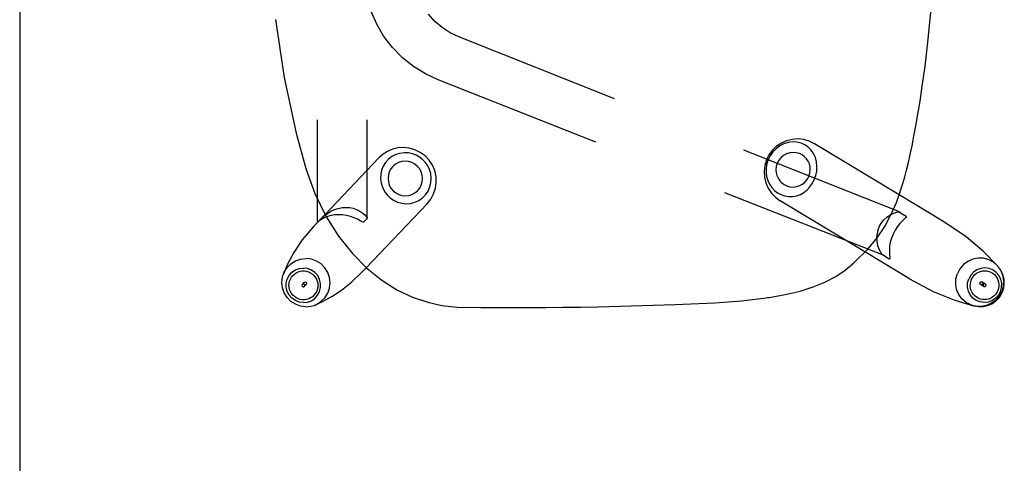
# Model space of a CAD drawing. Units: inches. Extents: x -209 to 194, y -125 to 176.
# Drawn here: x -183 to -162, y -16 to -7 of the extents above; entities that cross this region are included whole.
import ezdxf

# ---------------------------------------------------------------- set-up
doc = ezdxf.new("R2010")
doc.units = ezdxf.units.IN
doc.header["$MEASUREMENT"] = 0
doc.layers.add('SEAT', color=5, linetype='Continuous')
doc.layers.add('TABLE', color=6, linetype='Continuous')

# ---------------------------------------------------------------- blocks, each defined once
blk = doc.blocks.new('sai3nl-207242_0p')
at = {"layer": 'TABLE'}
blk.add_line((72.008, -20), (0, -20), dxfattribs=at)
blk = doc.blocks.new('lseb1bxa_0p')
at = {"layer": 'SEAT'}
for p, q in [((-8.333, 8.531), (-8.432, 8.506)), ((-8.393, 8.511), (-8.278, 8.534)), ((-8.226, 8.536), (-8.333, 8.531)), ((-8.278, 8.534), (-8.162, 8.53)), ((-8.119, 8.521), (-8.226, 8.536)), ((-8.162, 8.53), (-8.119, 8.521)), ((-8.119, 8.521), (-8.11, 8.519)), ((-8.11, 8.519), (-8.05, 8.5)), ((-7.703, 8.396), (-8.11, 8.519)), ((0, 8.539), (-1.66, 8.491)), ((0.371, 8.546), (0, 8.539)), ((0.765, 8.551), (0.371, 8.546)), ((1.141, 8.555), (0.765, 8.551)), ((2.537, 8.553), (1.141, 8.555)), ((3.039, 8.546), (2.537, 8.553)), ((3.38, 8.509), (3.039, 8.546)), ((6.202, 8.527), (6.141, 8.509)), ((6.318, 8.539), (6.202, 8.527)), ((6.318, 8.539), (6.434, 8.525)), ((6.434, 8.525), (6.544, 8.486)), ((-8.727, 8.201), (-8.672, 8.305)), ((-8.655, 8.354), (-8.703, 8.287)), ((-8.672, 8.305), (-8.595, 8.394)), ((-8.594, 8.414), (-8.655, 8.354)), ((-8.65, 8.289), (-8.589, 8.356)), ((-8.595, 8.394), (-8.5, 8.464)), ((-8.52, 8.466), (-8.594, 8.414)), ((-8.589, 8.356), (-8.515, 8.407)), ((-8.589, 8.268), (-8.557, 8.302)), ((-8.557, 8.302), (-8.52, 8.331)), ((-8.432, 8.506), (-8.52, 8.466)), ((-8.52, 8.331), (-8.48, 8.355)), ((-8.515, 8.407), (-8.43, 8.438)), ((-8.5, 8.464), (-8.393, 8.511)), ((-8.48, 8.355), (-8.437, 8.372)), ((-8.437, 8.372), (-8.392, 8.382)), ((-8.43, 8.438), (-8.341, 8.448)), ((-8.392, 8.382), (-8.345, 8.386)), ((-8.345, 8.386), (-8.299, 8.382)), ((-8.341, 8.448), (-8.253, 8.436)), ((-8.299, 8.382), (-8.254, 8.372)), ((-8.254, 8.372), (-8.211, 8.355)), ((-8.253, 8.436), (-8.17, 8.404)), ((-8.211, 8.355), (-8.172, 8.332)), ((-8.172, 8.332), (-8.136, 8.303)), ((-8.17, 8.404), (-8.097, 8.352)), ((-8.136, 8.303), (-8.105, 8.268)), ((-8.097, 8.352), (-8.039, 8.284)), ((-8.05, 8.5), (-7.947, 8.445)), ((-7.947, 8.445), (-7.859, 8.369)), ((-7.859, 8.369), (-7.791, 8.275)), ((-7.238, 8.207), (-7.703, 8.396)), ((-3.696, 8.336), (-4.037, 8.276)), ((-3.657, 8.342), (-3.696, 8.336)), ((-3.577, 8.354), (-3.657, 8.342)), ((-3.51, 8.363), (-3.577, 8.354)), ((-3.095, 8.409), (-3.51, 8.363)), ((-2.517, 8.453), (-3.095, 8.409)), ((-1.66, 8.491), (-2.517, 8.453)), ((3.685, 8.443), (3.38, 8.509)), ((4.012, 8.333), (3.685, 8.443)), ((4.35, 8.173), (4.012, 8.333)), ((5.757, 8.316), (5.552, 8.181)), ((5.943, 8.419), (5.757, 8.316)), ((5.911, 8.346), (5.848, 8.248)), ((5.993, 8.428), (5.911, 8.346)), ((6.11, 8.498), (5.943, 8.419)), ((6.092, 8.489), (5.993, 8.428)), ((6.125, 8.359), (6.065, 8.292)), ((6.11, 8.498), (6.092, 8.489)), ((6.141, 8.509), (6.11, 8.498)), ((6.199, 8.409), (6.125, 8.359)), ((6.144, 8.29), (6.178, 8.322)), ((6.178, 8.322), (6.216, 8.348)), ((6.283, 8.44), (6.199, 8.409)), ((6.216, 8.348), (6.258, 8.367)), ((6.258, 8.367), (6.303, 8.381)), ((6.373, 8.451), (6.283, 8.44)), ((6.303, 8.381), (6.349, 8.388)), ((6.349, 8.388), (6.395, 8.387)), ((6.373, 8.451), (6.462, 8.439)), ((6.395, 8.387), (6.441, 8.38)), ((6.441, 8.38), (6.486, 8.366)), ((6.462, 8.439), (6.547, 8.406)), ((6.486, 8.366), (6.528, 8.346)), ((6.528, 8.346), (6.566, 8.319)), ((6.544, 8.486), (6.642, 8.423)), ((6.547, 8.406), (6.621, 8.355)), ((6.566, 8.319), (6.6, 8.288)), ((6.621, 8.355), (6.68, 8.287)), ((6.642, 8.423), (6.724, 8.34)), ((6.724, 8.34), (6.786, 8.241)), ((-8.764, 8.131), (-8.775, 8.042)), ((-8.739, 8.214), (-8.764, 8.131)), ((-8.758, 8.088), (-8.764, 7.97)), ((-8.727, 8.201), (-8.758, 8.088)), ((-8.703, 8.287), (-8.739, 8.214)), ((-8.717, 8.122), (-8.718, 8.032)), ((-8.693, 8.21), (-8.717, 8.122)), ((-8.693, 8.21), (-8.65, 8.289)), ((-8.658, 8.051), (-8.657, 8.097)), ((-8.657, 8.097), (-8.65, 8.143)), ((-8.65, 8.143), (-8.636, 8.188)), ((-8.636, 8.188), (-8.615, 8.23)), ((-8.615, 8.23), (-8.589, 8.268)), ((-8.376, 8.09), (-8.379, 8.082)), ((-8.371, 8.096), (-8.376, 8.09)), ((-8.364, 8.101), (-8.371, 8.096)), ((-8.357, 8.104), (-8.364, 8.101)), ((-8.349, 8.105), (-8.357, 8.104)), ((-8.341, 8.104), (-8.349, 8.105)), ((-8.333, 8.101), (-8.341, 8.104)), ((-8.333, 8.101), (-8.262, 8.059)), ((-8.327, 8.096), (-8.333, 8.101)), ((-8.322, 8.09), (-8.327, 8.096)), ((-8.319, 8.082), (-8.322, 8.09)), ((-8.105, 8.268), (-8.079, 8.23)), ((-8.079, 8.23), (-8.06, 8.188)), ((-8.06, 8.188), (-8.047, 8.144)), ((-8.047, 8.144), (-8.04, 8.098)), ((-8.04, 8.098), (-8.041, 8.051)), ((-8.039, 8.284), (-7.999, 8.204)), ((-7.999, 8.204), (-7.98, 8.116)), ((-7.98, 8.116), (-7.981, 8.026)), ((-7.791, 8.275), (-7.745, 8.167)), ((-7.745, 8.167), (-7.724, 8.052)), ((-6.727, 7.936), (-7.238, 8.207)), ((-4.646, 8.111), (-4.899, 8.008)), ((-4.362, 8.2), (-4.646, 8.111)), ((-4.037, 8.276), (-4.362, 8.2)), ((4.68, 7.966), (4.35, 8.173)), ((5.552, 8.181), (5.334, 8.008)), ((5.81, 8.138), (5.796, 8.023)), ((5.848, 8.248), (5.81, 8.138)), ((6.023, 8.212), (6.001, 8.125)), ((6.001, 8.125), (6.001, 8.035)), ((6.065, 8.292), (6.023, 8.212)), ((6.061, 8.079), (6.064, 8.125)), ((6.064, 8.125), (6.075, 8.171)), ((6.075, 8.171), (6.092, 8.214)), ((6.092, 8.214), (6.115, 8.254)), ((6.115, 8.254), (6.144, 8.29)), ((6.35, 8.098), (6.312, 8.059)), ((6.345, 8.093), (6.342, 8.085)), ((6.35, 8.098), (6.345, 8.093)), ((6.357, 8.104), (6.35, 8.099)), ((6.35, 8.099), (6.35, 8.098)), ((6.364, 8.107), (6.357, 8.104)), ((6.372, 8.108), (6.364, 8.107)), ((6.38, 8.107), (6.372, 8.108)), ((6.388, 8.104), (6.38, 8.107)), ((6.394, 8.099), (6.388, 8.104)), ((6.399, 8.092), (6.394, 8.099)), ((6.402, 8.085), (6.399, 8.092)), ((6.6, 8.288), (6.63, 8.251)), ((6.63, 8.251), (6.653, 8.211)), ((6.653, 8.211), (6.67, 8.167)), ((6.67, 8.167), (6.68, 8.122)), ((6.68, 8.287), (6.722, 8.207)), ((6.68, 8.122), (6.684, 8.075)), ((6.722, 8.207), (6.744, 8.119)), ((6.744, 8.119), (6.743, 8.029)), ((6.786, 8.241), (6.825, 8.131)), ((6.825, 8.131), (6.837, 8.015)), ((-8.775, 8.042), (-8.77, 7.947)), ((-8.77, 7.947), (-8.746, 7.849)), ((-8.764, 7.97), (-8.743, 7.855)), ((-8.718, 8.032), (-8.699, 7.945)), ((-8.699, 7.945), (-8.659, 7.865)), ((-8.651, 8.005), (-8.658, 8.051)), ((-8.638, 7.961), (-8.651, 8.005)), ((-8.619, 7.919), (-8.638, 7.961)), ((-8.593, 7.88), (-8.619, 7.919)), ((-8.562, 7.846), (-8.593, 7.88)), ((-8.379, 8.082), (-8.38, 8.074)), ((-8.38, 8.074), (-8.379, 8.066)), ((-8.379, 8.066), (-8.376, 8.059)), ((-8.376, 8.059), (-8.371, 8.052)), ((-8.371, 8.052), (-8.365, 8.048)), ((-8.365, 8.048), (-8.295, 8.005)), ((-8.365, 8.048), (-8.357, 8.044)), ((-8.357, 8.044), (-8.349, 8.043)), ((-8.349, 8.043), (-8.341, 8.044)), ((-8.341, 8.044), (-8.334, 8.047)), ((-8.334, 8.047), (-8.327, 8.052)), ((-8.327, 8.052), (-8.322, 8.059)), ((-8.322, 8.059), (-8.319, 8.066)), ((-8.318, 8.074), (-8.319, 8.082)), ((-8.319, 8.066), (-8.318, 8.074)), ((-8.309, 8.032), (-8.308, 8.04)), ((-8.308, 8.024), (-8.309, 8.032)), ((-8.308, 8.04), (-8.305, 8.047)), ((-8.305, 8.016), (-8.308, 8.024)), ((-8.305, 8.047), (-8.3, 8.054)), ((-8.301, 8.01), (-8.305, 8.016)), ((-8.295, 8.005), (-8.301, 8.01)), ((-8.3, 8.054), (-8.294, 8.059)), ((-8.287, 8.002), (-8.295, 8.005)), ((-8.294, 8.059), (-8.286, 8.062)), ((-8.279, 8.001), (-8.287, 8.002)), ((-8.286, 8.062), (-8.278, 8.063)), ((-8.271, 8.002), (-8.279, 8.001)), ((-8.278, 8.063), (-8.27, 8.062)), ((-8.263, 8.005), (-8.271, 8.002)), ((-8.27, 8.062), (-8.262, 8.059)), ((-8.257, 8.01), (-8.263, 8.005)), ((-8.262, 8.059), (-8.256, 8.054)), ((-8.253, 8.015), (-8.257, 8.01)), ((-8.256, 8.054), (-8.252, 8.047)), ((-8.252, 8.017), (-8.253, 8.015)), ((-8.252, 8.016), (-8.253, 8.015)), ((-8.252, 8.047), (-8.249, 8.04)), ((-8.249, 8.024), (-8.252, 8.017)), ((-8.252, 8.016), (-8.252, 8.017)), ((-8.249, 8.04), (-8.248, 8.032)), ((-8.248, 8.032), (-8.249, 8.024)), ((-8.109, 7.88), (-8.141, 7.846)), ((-8.083, 7.919), (-8.109, 7.88)), ((-8.062, 7.961), (-8.083, 7.919)), ((-8.048, 8.005), (-8.062, 7.961)), ((-8.041, 8.051), (-8.048, 8.005)), ((-8.048, 7.86), (-8.005, 7.939)), ((-7.981, 8.026), (-8.005, 7.939)), ((-7.73, 7.935), (-7.761, 7.821)), ((-7.724, 8.052), (-7.73, 7.935)), ((-6.727, 7.936), (-5.763, 7.354)), ((-5.133, 7.885), (-5.337, 7.747)), ((-4.899, 8.008), (-5.133, 7.885)), ((5.004, 7.706), (4.68, 7.966)), ((5.334, 8.008), (5.109, 7.793)), ((5.796, 8.023), (5.809, 7.907)), ((5.809, 7.907), (5.848, 7.797)), ((6.001, 8.035), (6.022, 7.947)), ((6.022, 7.947), (6.064, 7.867)), ((6.064, 8.032), (6.061, 8.079)), ((6.075, 7.986), (6.064, 8.032)), ((6.092, 7.943), (6.075, 7.986)), ((6.115, 7.903), (6.092, 7.943)), ((6.144, 7.866), (6.115, 7.903)), ((6.303, 8.038), (6.305, 8.046)), ((6.305, 8.029), (6.303, 8.038)), ((6.305, 8.046), (6.308, 8.053)), ((6.308, 8.022), (6.305, 8.029)), ((6.308, 8.053), (6.312, 8.059)), ((6.313, 8.015), (6.308, 8.022)), ((6.312, 8.059), (6.313, 8.059)), ((6.313, 8.059), (6.319, 8.064)), ((6.319, 8.01), (6.313, 8.015)), ((6.319, 8.064), (6.327, 8.067)), ((6.327, 8.007), (6.319, 8.01)), ((6.327, 8.067), (6.335, 8.068)), ((6.335, 8.006), (6.327, 8.007)), ((6.335, 8.068), (6.343, 8.067)), ((6.343, 8.007), (6.335, 8.006)), ((6.342, 8.085), (6.341, 8.077)), ((6.341, 8.077), (6.342, 8.069)), ((6.342, 8.069), (6.345, 8.061)), ((6.343, 8.067), (6.35, 8.064)), ((6.35, 8.01), (6.343, 8.007)), ((6.345, 8.061), (6.35, 8.055)), ((6.35, 8.064), (6.357, 8.059)), ((6.35, 8.055), (6.357, 8.05)), ((6.357, 8.015), (6.35, 8.01)), ((6.357, 8.059), (6.362, 8.053)), ((6.395, 8.055), (6.357, 8.016)), ((6.357, 8.05), (6.364, 8.047)), ((6.362, 8.022), (6.357, 8.016)), ((6.357, 8.016), (6.357, 8.015)), ((6.362, 8.053), (6.365, 8.045)), ((6.365, 8.029), (6.362, 8.022)), ((6.364, 8.047), (6.372, 8.046)), ((6.365, 8.045), (6.366, 8.037)), ((6.366, 8.037), (6.365, 8.029)), ((6.372, 8.046), (6.38, 8.047)), ((6.38, 8.047), (6.388, 8.05)), ((6.388, 8.05), (6.394, 8.054)), ((6.394, 8.054), (6.395, 8.055)), ((6.395, 8.055), (6.399, 8.061)), ((6.399, 8.061), (6.402, 8.069)), ((6.403, 8.077), (6.402, 8.085)), ((6.402, 8.069), (6.403, 8.077)), ((6.63, 7.9), (6.601, 7.864)), ((6.653, 7.94), (6.63, 7.9)), ((6.67, 7.983), (6.653, 7.94)), ((6.68, 8.028), (6.67, 7.983)), ((6.684, 8.075), (6.68, 8.028)), ((6.722, 7.942), (6.68, 7.862)), ((6.743, 8.029), (6.722, 7.942)), ((6.824, 7.899), (6.815, 7.866)), ((6.837, 8.015), (6.824, 7.899)), ((-8.746, 7.849), (-8.701, 7.752)), ((-8.743, 7.855), (-8.697, 7.748)), ((-8.701, 7.752), (-8.637, 7.662)), ((-8.697, 7.748), (-8.637, 7.662)), ((-8.659, 7.865), (-8.601, 7.797)), ((-8.637, 7.662), (-8.631, 7.656)), ((-8.601, 7.797), (-8.528, 7.745)), ((-8.526, 7.817), (-8.562, 7.846)), ((-8.528, 7.745), (-8.445, 7.712)), ((-8.487, 7.794), (-8.526, 7.817)), ((-8.444, 7.777), (-8.487, 7.794)), ((-8.445, 7.712), (-8.357, 7.701)), ((-8.399, 7.766), (-8.444, 7.777)), ((-8.353, 7.763), (-8.399, 7.766)), ((-8.357, 7.701), (-8.267, 7.711)), ((-8.306, 7.766), (-8.353, 7.763)), ((-8.261, 7.777), (-8.306, 7.766)), ((-8.267, 7.711), (-8.183, 7.742)), ((-8.218, 7.794), (-8.261, 7.777)), ((-8.177, 7.817), (-8.218, 7.794)), ((-8.183, 7.742), (-8.108, 7.793)), ((-8.141, 7.846), (-8.177, 7.817)), ((-8.108, 7.793), (-8.048, 7.86)), ((-7.893, 7.628), (-7.816, 7.717)), ((-7.816, 7.717), (-7.761, 7.821)), ((-5.338, 7.746), (-5.522, 7.591)), ((5.014, 7.695), (3.699, 6.315)), ((5.315, 7.391), (5.004, 7.706)), ((5.109, 7.793), (5.014, 7.695)), ((5.848, 7.797), (5.909, 7.697)), ((5.909, 7.697), (5.992, 7.614)), ((6.064, 7.867), (6.124, 7.799)), ((6.124, 7.799), (6.198, 7.747)), ((6.178, 7.834), (6.144, 7.866)), ((6.217, 7.808), (6.178, 7.834)), ((6.198, 7.747), (6.282, 7.715)), ((6.259, 7.787), (6.217, 7.808)), ((6.303, 7.773), (6.259, 7.787)), ((6.282, 7.715), (6.372, 7.703)), ((6.349, 7.766), (6.303, 7.773)), ((6.396, 7.766), (6.349, 7.766)), ((6.461, 7.713), (6.372, 7.703)), ((6.442, 7.773), (6.396, 7.766)), ((6.486, 7.786), (6.442, 7.773)), ((6.545, 7.744), (6.461, 7.713)), ((6.528, 7.806), (6.486, 7.786)), ((6.566, 7.832), (6.528, 7.806)), ((6.62, 7.795), (6.545, 7.744)), ((6.601, 7.864), (6.566, 7.832)), ((6.68, 7.862), (6.62, 7.795)), ((6.723, 7.691), (6.641, 7.609)), ((6.714, 7.619), (6.805, 7.835)), ((6.786, 7.789), (6.723, 7.691)), ((6.805, 7.835), (6.786, 7.789)), ((6.815, 7.866), (6.805, 7.835)), ((-8.631, 7.656), (-8.541, 7.577)), ((-8.631, 7.656), (-8.332, 7.353)), ((-8.541, 7.577), (-8.439, 7.523)), ((-8.439, 7.523), (-8.326, 7.493)), ((-8.326, 7.493), (-8.21, 7.489)), ((-8.21, 7.489), (-8.095, 7.511)), ((-8.095, 7.511), (-7.988, 7.558)), ((-7.988, 7.558), (-7.893, 7.628)), ((-6.299, 7.49), (-6.297, 7.508)), ((-6.291, 7.395), (-6.299, 7.49)), ((-6.297, 7.508), (-6.291, 7.51)), ((-6.291, 7.51), (-6.289, 7.509)), ((-6.289, 7.509), (-6.144, 7.421)), ((-5.522, 7.591), (-5.829, 7.29)), ((5.992, 7.614), (6.09, 7.552)), ((6.09, 7.552), (6.2, 7.512)), ((6.2, 7.512), (6.316, 7.498)), ((6.432, 7.511), (6.316, 7.498)), ((6.542, 7.548), (6.432, 7.511)), ((6.641, 7.609), (6.542, 7.548)), ((6.582, 7.37), (6.714, 7.619)), ((-8.332, 7.353), (-7.948, 7.03)), ((-6.296, 7.233), (-6.29, 7.319)), ((-6.29, 7.319), (-6.291, 7.395)), ((-6.144, 7.421), (-2.738, 6.079)), ((-6.144, 7.421), (-6.128, 7.405)), ((-6.128, 7.405), (-6.104, 7.368)), ((-6.104, 7.368), (-6.074, 7.307)), ((-6.074, 7.307), (-6.045, 7.222)), ((-5.829, 7.29), (-6.028, 7.052)), ((-5.763, 7.354), (-3.93, 6.249)), ((5.613, 7.015), (5.315, 7.391)), ((6.397, 7.094), (6.582, 7.37)), ((-7.948, 7.03), (-7.47, 6.705)), ((-6.371, 6.968), (-6.336, 7.055)), ((-6.336, 7.055), (-6.311, 7.144)), ((-6.311, 7.144), (-6.296, 7.233)), ((-6.028, 7.052), (-6.193, 6.803)), ((-6.045, 7.222), (-6.027, 7.129)), ((-6.022, 7.038), (-6.031, 6.953)), ((-6.027, 7.129), (-6.022, 7.038)), ((6.149, 6.801), (6.397, 7.094)), ((-6.464, 6.808), (-6.414, 6.885)), ((-6.414, 6.885), (-6.371, 6.968)), ((-6.05, 6.874), (-6.079, 6.799)), ((-6.031, 6.953), (-6.05, 6.874)), ((5.886, 6.581), (5.613, 7.015)), ((-7.47, 6.705), (-6.501, 6.12)), ((-6.66, 6.59), (-6.648, 6.608)), ((-6.648, 6.608), (-6.618, 6.637)), ((-6.618, 6.637), (-6.574, 6.68)), ((-6.574, 6.68), (-6.519, 6.738)), ((-6.519, 6.738), (-6.464, 6.808)), ((-6.193, 6.803), (-6.33, 6.542)), ((-6.236, 6.602), (-6.312, 6.55)), ((-6.172, 6.662), (-6.236, 6.602)), ((-6.12, 6.729), (-6.172, 6.662)), ((-6.079, 6.799), (-6.12, 6.729)), ((4.994, 6.627), (4.995, 6.631)), ((4.994, 6.627), (4.994, 4.5)), ((4.995, 6.62), (4.994, 6.627)), ((4.995, 6.631), (5.071, 6.711)), ((5.008, 6.596), (4.995, 6.62)), ((5.071, 6.711), (5.082, 6.711)), ((5.082, 6.711), (5.106, 6.701)), ((5.106, 6.701), (5.145, 6.68)), ((5.145, 6.68), (5.202, 6.65)), ((5.202, 6.65), (5.274, 6.617)), ((5.274, 6.617), (5.355, 6.588)), ((5.851, 6.591), (5.923, 6.621)), ((6.149, 6.801), (5.904, 6.544)), ((5.956, 6.602), (5.915, 6.566)), ((5.923, 6.621), (5.985, 6.654)), ((5.981, 6.626), (5.956, 6.602)), ((5.993, 6.637), (5.981, 6.626)), ((5.985, 6.654), (6.029, 6.685)), ((6.068, 6.716), (5.993, 6.637)), ((6.029, 6.685), (6.056, 6.707)), ((6.056, 6.707), (6.068, 6.717)), ((6.07, 6.718), (6.068, 6.716)), ((6.068, 6.717), (6.07, 6.718)), ((6.07, 6.718), (6.07, 6.205)), ((-6.657, 6.579), (-6.66, 6.59)), ((-6.512, 6.492), (-6.657, 6.579)), ((-6.51, 6.491), (-6.512, 6.492)), ((-6.51, 6.491), (-3.142, 5.153)), ((-6.491, 6.488), (-6.51, 6.491)), ((-6.45, 6.494), (-6.491, 6.488)), ((-6.389, 6.514), (-6.45, 6.494)), ((-6.33, 6.542), (-6.442, 6.283)), ((-6.312, 6.55), (-6.389, 6.514)), ((5.904, 6.544), (4.739, 5.322)), ((5.038, 6.56), (5.008, 6.596)), ((5.087, 6.516), (5.038, 6.56)), ((5.151, 6.472), (5.087, 6.516)), ((5.223, 6.436), (5.151, 6.472)), ((5.3, 6.411), (5.223, 6.436)), ((5.378, 6.396), (5.3, 6.411)), ((5.355, 6.588), (5.439, 6.567)), ((5.457, 6.392), (5.378, 6.396)), ((5.439, 6.567), (5.523, 6.554)), ((5.537, 6.397), (5.457, 6.392)), ((5.523, 6.554), (5.608, 6.55)), ((5.618, 6.413), (5.537, 6.397)), ((5.608, 6.55), (5.691, 6.555)), ((5.7, 6.439), (5.618, 6.413)), ((5.691, 6.555), (5.772, 6.569)), ((5.78, 6.476), (5.7, 6.439)), ((5.772, 6.569), (5.851, 6.591)), ((5.855, 6.521), (5.78, 6.476)), ((5.915, 6.566), (5.855, 6.521)), ((6.124, 6.093), (5.886, 6.581)), ((-6.442, 6.283), (-6.516, 6.077)), ((-3.828, 6.174), (-3.93, 6.249)), ((-3.74, 6.083), (-3.828, 6.174)), ((3.619, 6.214), (3.558, 6.101)), ((3.699, 6.315), (3.619, 6.214)), ((3.799, 6.186), (3.733, 6.118)), ((3.877, 6.241), (3.799, 6.186)), ((3.963, 6.281), (3.877, 6.241)), ((4.055, 6.306), (3.963, 6.281)), ((4.15, 6.313), (4.055, 6.306)), ((4.246, 6.304), (4.15, 6.313)), ((4.339, 6.278), (4.246, 6.304)), ((4.425, 6.236), (4.339, 6.278)), ((4.498, 6.185), (4.425, 6.236)), ((4.557, 6.129), (4.498, 6.185)), ((6.07, 6.205), (6.07, 4.5)), ((-6.54, 6.005), (-6.581, 5.874)), ((-6.519, 6.068), (-6.54, 6.005)), ((-6.519, 6.068), (-6.516, 6.077)), ((-6.501, 6.12), (-4.673, 5.018)), ((-4.512, 6.014), (-4.573, 5.95)), ((-4.444, 6.069), (-4.512, 6.014)), ((-4.368, 6.112), (-4.444, 6.069)), ((-4.285, 6.142), (-4.368, 6.112)), ((-4.198, 6.159), (-4.285, 6.142)), ((-4.109, 6.159), (-4.198, 6.159)), ((-4.023, 6.144), (-4.109, 6.159)), ((-3.947, 6.117), (-4.023, 6.144)), ((-3.875, 6.077), (-3.947, 6.117)), ((-3.809, 6.026), (-3.875, 6.077)), ((-3.751, 5.963), (-3.809, 6.026)), ((-3.702, 5.891), (-3.751, 5.963)), ((-3.67, 5.978), (-3.74, 6.083)), ((-3.619, 5.862), (-3.67, 5.978)), ((3.518, 5.979), (3.501, 5.851)), ((3.558, 6.101), (3.518, 5.979)), ((3.679, 6.039), (3.64, 5.95)), ((3.733, 6.118), (3.679, 6.039)), ((3.859, 5.977), (3.825, 5.913)), ((3.899, 6.026), (3.859, 5.977)), ((3.906, 6.033), (3.899, 6.026)), ((3.962, 6.079), (3.906, 6.033)), ((4.026, 6.113), (3.962, 6.079)), ((4.096, 6.134), (4.026, 6.113)), ((4.169, 6.141), (4.096, 6.134)), ((4.242, 6.134), (4.169, 6.141)), ((4.312, 6.113), (4.242, 6.134)), ((4.377, 6.078), (4.312, 6.113)), ((4.434, 6.031), (4.377, 6.078)), ((4.481, 5.974), (4.434, 6.031)), ((4.516, 5.909), (4.481, 5.974)), ((4.605, 6.069), (4.557, 6.129)), ((4.643, 6.004), (4.605, 6.069)), ((4.673, 5.935), (4.643, 6.004)), ((6.322, 5.551), (6.124, 6.093)), ((-6.581, 5.874), (-6.622, 5.735)), ((-4.668, 5.794), (-4.7, 5.703)), ((-4.625, 5.876), (-4.668, 5.794)), ((-4.573, 5.95), (-4.625, 5.876)), ((-4.518, 5.784), (-4.552, 5.72)), ((-4.472, 5.841), (-4.518, 5.784)), ((-4.416, 5.887), (-4.472, 5.841)), ((-4.353, 5.922), (-4.416, 5.887)), ((-4.284, 5.944), (-4.353, 5.922)), ((-4.213, 5.952), (-4.284, 5.944)), ((-4.141, 5.947), (-4.213, 5.952)), ((-4.072, 5.927), (-4.141, 5.947)), ((-4.017, 5.9), (-4.072, 5.927)), ((-3.964, 5.861), (-4.017, 5.9)), ((-3.92, 5.815), (-3.964, 5.861)), ((-3.885, 5.762), (-3.92, 5.815)), ((-3.859, 5.704), (-3.885, 5.762)), ((-3.664, 5.81), (-3.702, 5.891)), ((-3.639, 5.724), (-3.664, 5.81)), ((-3.59, 5.739), (-3.619, 5.862)), ((3.501, 5.851), (3.506, 5.723)), ((3.617, 5.855), (3.611, 5.758)), ((3.611, 5.758), (3.622, 5.663)), ((3.64, 5.95), (3.617, 5.855)), ((3.804, 5.843), (3.797, 5.77)), ((3.797, 5.77), (3.804, 5.697)), ((3.825, 5.913), (3.804, 5.843)), ((4.537, 5.838), (4.516, 5.909)), ((4.544, 5.765), (4.537, 5.838)), ((4.537, 5.692), (4.544, 5.765)), ((4.694, 5.858), (4.673, 5.935)), ((4.705, 5.774), (4.694, 5.858)), ((4.702, 5.684), (4.705, 5.774)), ((-6.662, 5.586), (-6.702, 5.425)), ((-6.622, 5.735), (-6.662, 5.586)), ((-4.72, 5.606), (-4.725, 5.506)), ((-4.7, 5.703), (-4.72, 5.606)), ((-4.574, 5.651), (-4.582, 5.579)), ((-4.582, 5.579), (-4.577, 5.515)), ((-4.552, 5.72), (-4.574, 5.651)), ((-3.844, 5.642), (-3.859, 5.704)), ((-3.847, 5.507), (-3.839, 5.579)), ((-3.839, 5.579), (-3.844, 5.642)), ((-3.627, 5.644), (-3.639, 5.724)), ((-3.637, 5.48), (-3.627, 5.561)), ((-3.627, 5.561), (-3.627, 5.644)), ((-3.597, 5.488), (-3.582, 5.613)), ((-3.582, 5.613), (-3.59, 5.739)), ((3.506, 5.723), (3.535, 5.597)), ((3.535, 5.597), (3.585, 5.479)), ((3.622, 5.663), (3.648, 5.574)), ((3.648, 5.574), (3.687, 5.492)), ((3.804, 5.697), (3.825, 5.627)), ((3.825, 5.627), (3.86, 5.562)), ((3.86, 5.562), (3.906, 5.505)), ((4.442, 5.509), (4.481, 5.558)), ((4.481, 5.558), (4.516, 5.623)), ((4.516, 5.623), (4.537, 5.692)), ((4.648, 5.503), (4.683, 5.591)), ((4.683, 5.591), (4.702, 5.684)), ((6.531, 4.785), (6.322, 5.551)), ((-6.702, 5.425), (-6.742, 5.25)), ((-4.725, 5.506), (-4.716, 5.407)), ((-4.716, 5.407), (-4.691, 5.314)), ((-4.577, 5.515), (-4.562, 5.453)), ((-4.562, 5.453), (-4.536, 5.395)), ((-4.536, 5.395), (-4.501, 5.342)), ((-4.501, 5.342), (-4.457, 5.296)), ((-3.949, 5.317), (-3.903, 5.373)), ((-3.903, 5.373), (-3.869, 5.437)), ((-3.869, 5.437), (-3.847, 5.507)), ((-3.712, 5.28), (-3.666, 5.377)), ((-3.689, 5.256), (-3.633, 5.367)), ((-3.666, 5.377), (-3.637, 5.48)), ((-3.633, 5.367), (-3.597, 5.488)), ((3.585, 5.479), (3.655, 5.372)), ((3.655, 5.372), (3.744, 5.279)), ((3.687, 5.492), (3.737, 5.42)), ((3.737, 5.42), (3.796, 5.358)), ((3.796, 5.358), (3.862, 5.306)), ((3.906, 5.505), (3.963, 5.458)), ((3.963, 5.458), (4.028, 5.423)), ((4.028, 5.423), (4.099, 5.401)), ((4.099, 5.401), (4.172, 5.394)), ((4.172, 5.394), (4.245, 5.401)), ((4.245, 5.401), (4.315, 5.422)), ((4.315, 5.422), (4.379, 5.456)), ((4.379, 5.456), (4.435, 5.502)), ((4.435, 5.502), (4.442, 5.509)), ((4.461, 5.295), (4.535, 5.353)), ((4.535, 5.353), (4.598, 5.423)), ((4.598, 5.423), (4.648, 5.503)), ((4.652, 5.244), (4.739, 5.322)), ((-6.742, 5.25), (-6.782, 5.061)), ((-4.691, 5.314), (-4.652, 5.228)), ((-4.652, 5.228), (-4.6, 5.153)), ((-4.6, 5.153), (-4.537, 5.09)), ((-4.457, 5.296), (-4.404, 5.258)), ((-4.404, 5.258), (-4.349, 5.23)), ((-4.349, 5.23), (-4.28, 5.211)), ((-4.28, 5.211), (-4.209, 5.205)), ((-4.209, 5.205), (-4.137, 5.213)), ((-4.137, 5.213), (-4.068, 5.235)), ((-4.068, 5.235), (-4.005, 5.27)), ((-4.005, 5.27), (-3.949, 5.317)), ((-3.923, 5.064), (-3.842, 5.123)), ((-3.853, 5.07), (-3.763, 5.156)), ((-3.842, 5.123), (-3.772, 5.195)), ((-3.772, 5.195), (-3.712, 5.28)), ((-3.763, 5.156), (-3.689, 5.256)), ((3.744, 5.279), (3.847, 5.203)), ((3.847, 5.203), (3.962, 5.147)), ((3.862, 5.306), (3.935, 5.264)), ((3.935, 5.264), (4.015, 5.234)), ((3.962, 5.147), (4.085, 5.112)), ((4.015, 5.234), (4.102, 5.216)), ((4.085, 5.112), (4.213, 5.099)), ((4.102, 5.216), (4.193, 5.212)), ((4.193, 5.212), (4.287, 5.224)), ((4.213, 5.099), (4.33, 5.108)), ((4.287, 5.224), (4.377, 5.252)), ((4.33, 5.108), (4.444, 5.136)), ((4.377, 5.252), (4.461, 5.295)), ((4.444, 5.136), (4.552, 5.181)), ((4.552, 5.181), (4.652, 5.244)), ((-6.782, 5.061), (-6.822, 4.854)), ((-4.673, 5.018), (-4.561, 4.963)), ((-4.561, 4.963), (-4.441, 4.928)), ((-4.537, 5.09), (-4.466, 5.04)), ((-4.466, 5.04), (-4.383, 5.003)), ((-4.441, 4.928), (-4.317, 4.914)), ((-4.383, 5.003), (-4.293, 4.982)), ((-4.317, 4.914), (-4.193, 4.922)), ((-4.293, 4.982), (-4.199, 4.978)), ((-4.199, 4.978), (-4.104, 4.99)), ((-4.193, 4.922), (-4.071, 4.952)), ((-4.104, 4.99), (-4.011, 5.019)), ((-4.071, 4.952), (-3.957, 5.002)), ((-4.011, 5.019), (-3.923, 5.064)), ((-3.957, 5.002), (-3.853, 5.07)), ((0.053, 4.98), (3.46, 3.638)), ((-6.822, 4.854), (-6.864, 4.628)), ((6.79, 3.584), (6.531, 4.785)), ((-6.864, 4.628), (-6.907, 4.376)), ((-6.907, 4.376), (-6.953, 4.099)), ((-6.953, 4.099), (-7.003, 3.771)), ((-0.353, 4.046), (3.015, 2.709)), ((-7.003, 3.771), (-7.062, 3.345)), ((3.46, 3.638), (3.736, 3.509)), ((3.736, 3.509), (3.994, 3.348)), ((6.979, 2.335), (6.79, 3.584)), ((-7.062, 3.345), (-7.125, 2.829)), ((3.994, 3.348), (4.232, 3.157)), ((4.232, 3.157), (4.445, 2.939)), ((-7.125, 2.829), (-7.189, 2.176)), ((4.445, 2.939), (4.631, 2.697)), ((3.015, 2.709), (3.201, 2.62)), ((3.201, 2.62), (3.374, 2.507)), ((4.631, 2.697), (4.787, 2.435)), ((3.374, 2.507), (3.53, 2.373)), ((3.53, 2.373), (3.668, 2.219)), ((4.787, 2.435), (4.91, 2.156))]:
    blk.add_line(p, q, dxfattribs=at)

msp = doc.modelspace()

# ---------------------------------------------------------------- block references
for name, p, rotation in [('sai3nl-207242_0p', (-203.055, -38.916), 90), ('lseb1bxa_0p', (-170.551, -4.195), 180)]:
    msp.add_blockref(name, p, dxfattribs=dict(rotation=rotation))

doc.saveas('drawing.dxf')
